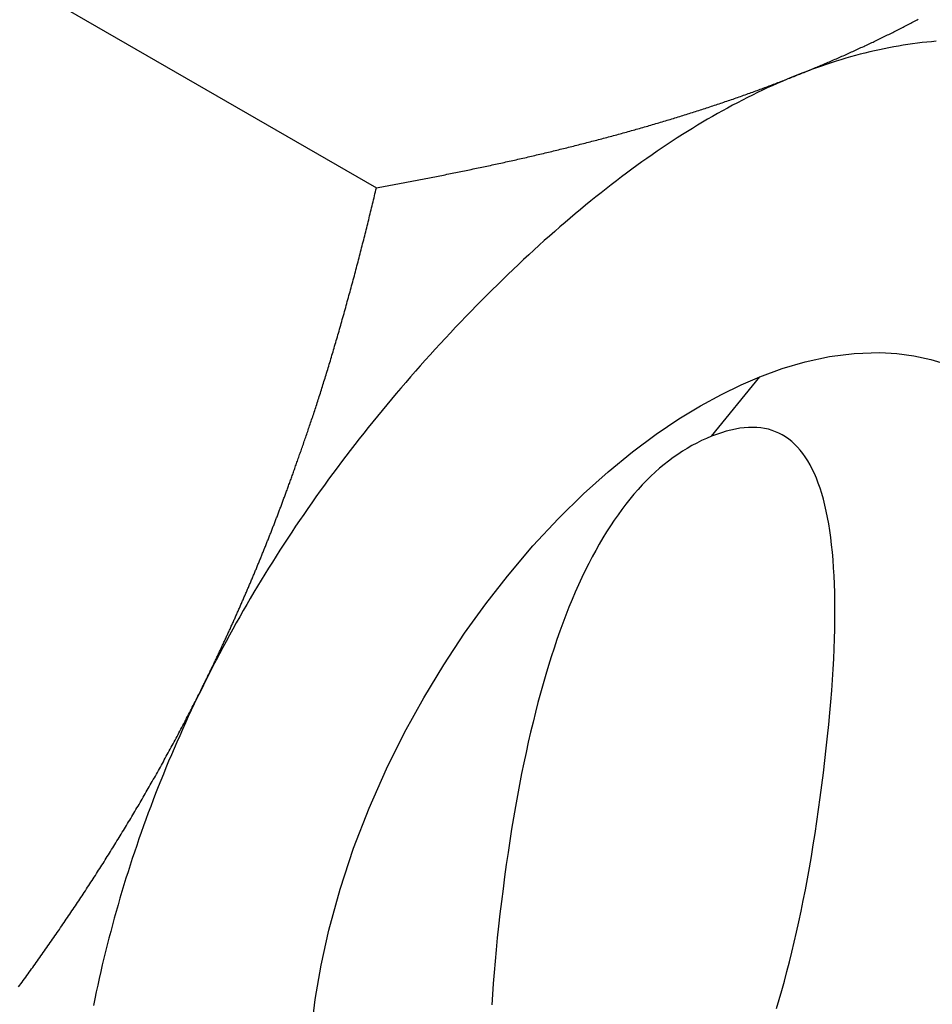
# Model space of a CAD drawing. Extents: x -810 to 2831, y -1991 to 3368.
# Drawn here: x 1954 to 1960, y -1127 to -1120 of the extents above; entities that cross this region are included whole.
import ezdxf

# ---------------------------------------------------------------- set-up
doc = ezdxf.new("R2010")
doc.units = 0
doc.header["$LTSCALE"] = 20
doc.layers.add('H12H', color=7, linetype='CONTINUOUS')

msp = doc.modelspace()

# ---------------------------------------------------------------- linework, layer by layer
at = {"layer": 'H12H', "color": 7, "linetype": 'CONTINUOUS'}
for p, q in [((1952.4444, -1119.2089), (1956.4317, -1121.505)), ((1958.8502, -1123.2974), (1959.1985, -1122.8682))]:
    msp.add_line(p, q, dxfattribs=at)
at = {"layer": 'H12H', "color": 7, "linetype": 'CONTINUOUS', "flags": 128}
for points in [[(1959.4654, -1120.694), (1959.4758, -1120.6899), (1959.4862, -1120.6857), (1959.4965, -1120.6816), (1959.5069, -1120.6774), (1959.5172, -1120.6732), (1959.5275, -1120.669), (1959.5378, -1120.6648), (1959.5481, -1120.6606), (1959.5583, -1120.6564), (1959.5686, -1120.6522), (1959.5788, -1120.648), (1959.589, -1120.6437), (1959.5992, -1120.6395), (1959.6094, -1120.6352), (1959.6196, -1120.631), (1959.6298, -1120.6267), (1959.6399, -1120.6224), (1959.65, -1120.6182), (1959.6602, -1120.6139), (1959.6703, -1120.6096), (1959.6803, -1120.6053), (1959.6904, -1120.601), (1959.7005, -1120.5966), (1959.7105, -1120.5923), (1959.7205, -1120.588), (1959.7306, -1120.5836), (1959.7406, -1120.5793), (1959.7505, -1120.5749), (1959.7605, -1120.5706), (1959.7705, -1120.5662), (1959.7804, -1120.5618), (1959.7903, -1120.5574), (1959.8002, -1120.5531), (1959.8101, -1120.5487), (1959.82, -1120.5442), (1959.8299, -1120.5398), (1959.8397, -1120.5354), (1959.8495, -1120.531), (1959.8594, -1120.5265), (1959.8692, -1120.5221), (1959.879, -1120.5176), (1959.8887, -1120.5132), (1959.8985, -1120.5087), (1959.9082, -1120.5042), (1959.918, -1120.4998), (1959.9277, -1120.4953), (1959.9374, -1120.4908), (1959.9471, -1120.4863), (1959.9567, -1120.4817), (1959.9664, -1120.4772), (1959.976, -1120.4727), (1959.9857, -1120.4682), (1959.9953, -1120.4636), (1960.0049, -1120.4591), (1960.0145, -1120.4545), (1960.024, -1120.4499), (1960.0336, -1120.4454), (1960.0431, -1120.4408), (1960.0526, -1120.4362), (1960.0622, -1120.4316), (1960.0717, -1120.427), (1960.0811, -1120.4224), (1960.0906, -1120.4178), (1960.1, -1120.4131), (1960.1095, -1120.4085), (1960.1189, -1120.4039), (1960.1283, -1120.3992), (1960.1377, -1120.3946), (1960.1471, -1120.3899), (1960.1565, -1120.3853), (1960.1658, -1120.3806), (1960.1752, -1120.3759), (1960.1845, -1120.3712), (1960.1938, -1120.3665), (1960.2031, -1120.3618), (1960.2124, -1120.3571), (1960.2217, -1120.3524), (1960.2309, -1120.3477), (1960.2402, -1120.3429), (1960.2494, -1120.3382), (1960.2586, -1120.3335), (1960.2679, -1120.3287), (1960.277, -1120.324), (1960.2862, -1120.3192), (1960.2954, -1120.3144), (1960.3046, -1120.3097), (1960.3137, -1120.3049), (1960.3228, -1120.3001), (1960.3319, -1120.2953), (1960.341, -1120.2905)], [(1960.4704, -1120.4492), (1960.4366, -1120.4521), (1960.4027, -1120.4554), (1960.3687, -1120.4591), (1960.3347, -1120.4632), (1960.3006, -1120.4677), (1960.2665, -1120.4726), (1960.2323, -1120.4779), (1960.1981, -1120.4836), (1960.1638, -1120.4896), (1960.1294, -1120.4961), (1960.095, -1120.503), (1960.0605, -1120.5102), (1960.026, -1120.5179), (1959.9914, -1120.5259), (1959.9567, -1120.5343), (1959.922, -1120.5432), (1959.8872, -1120.5524), (1959.8524, -1120.562), (1959.8175, -1120.5721), (1959.7826, -1120.5825), (1959.7475, -1120.5933), (1959.7125, -1120.6045), (1959.6774, -1120.6161), (1959.6422, -1120.6281), (1959.607, -1120.6405), (1959.5717, -1120.6533), (1959.5363, -1120.6665), (1959.5009, -1120.6801), (1959.4654, -1120.694), (1959.4654, -1120.694)], [(1959.4654, -1120.694), (1959.4299, -1120.7084), (1959.3944, -1120.7232), (1959.3588, -1120.7383), (1959.3231, -1120.7538), (1959.2875, -1120.7697), (1959.2518, -1120.7861), (1959.216, -1120.8027), (1959.1802, -1120.8198), (1959.1444, -1120.8373), (1959.1086, -1120.8551), (1959.0727, -1120.8734), (1959.0367, -1120.892), (1959.0008, -1120.911), (1958.9648, -1120.9304), (1958.9287, -1120.9502), (1958.8926, -1120.9704), (1958.8565, -1120.9909), (1958.8203, -1121.0119), (1958.7841, -1121.0332), (1958.7479, -1121.055), (1958.7116, -1121.0771), (1958.6753, -1121.0996), (1958.639, -1121.1225), (1958.6026, -1121.1457), (1958.5661, -1121.1694), (1958.5297, -1121.1934), (1958.4932, -1121.2179), (1958.4566, -1121.2427), (1958.42, -1121.2679), (1958.3834, -1121.2935), (1958.3468, -1121.3195), (1958.3101, -1121.3459), (1958.2733, -1121.3726), (1958.2366, -1121.3998), (1958.1997, -1121.4273), (1958.1629, -1121.4552), (1958.126, -1121.4835), (1958.0891, -1121.5122), (1958.0521, -1121.5413), (1958.0151, -1121.5708), (1957.9781, -1121.6006), (1957.941, -1121.6309), (1957.9039, -1121.6615), (1957.8667, -1121.6925), (1957.8296, -1121.7239), (1957.7923, -1121.7557), (1957.7551, -1121.7879), (1957.7178, -1121.8205), (1957.6804, -1121.8534), (1957.643, -1121.8868), (1957.6056, -1121.9205), (1957.5682, -1121.9546), (1957.5307, -1121.9891), (1957.4931, -1122.024), (1957.4556, -1122.0593), (1957.418, -1122.095), (1957.3803, -1122.131), (1957.3426, -1122.1675), (1957.3049, -1122.2043), (1957.2671, -1122.2415), (1957.2293, -1122.2791), (1957.1915, -1122.3171), (1957.1536, -1122.3555), (1957.1157, -1122.3942), (1957.0779, -1122.4332), (1957.0403, -1122.4724), (1957.003, -1122.5116), (1956.9659, -1122.5509), (1956.9291, -1122.5903), (1956.8925, -1122.6298), (1956.8561, -1122.6694), (1956.82, -1122.7091), (1956.7841, -1122.7489), (1956.7485, -1122.7888), (1956.7131, -1122.8288), (1956.6779, -1122.8689), (1956.643, -1122.9091), (1956.6084, -1122.9494), (1956.5739, -1122.9898), (1956.5398, -1123.0303), (1956.5058, -1123.0709), (1956.4721, -1123.1116), (1956.4387, -1123.1524), (1956.4055, -1123.1933), (1956.3725, -1123.2343), (1956.3398, -1123.2754), (1956.3073, -1123.3166), (1956.275, -1123.3579), (1956.243, -1123.3993), (1956.2113, -1123.4408), (1956.1797, -1123.4824), (1956.1485, -1123.5241), (1956.1174, -1123.5659), (1956.0866, -1123.6078), (1956.0561, -1123.6498), (1956.0258, -1123.6919), (1955.9957, -1123.7341), (1955.9659, -1123.7764), (1955.9363, -1123.8188), (1955.907, -1123.8613), (1955.8779, -1123.9039), (1955.849, -1123.9465), (1955.8204, -1123.9893), (1955.792, -1124.0322), (1955.7639, -1124.0752), (1955.736, -1124.1183), (1955.7084, -1124.1615), (1955.681, -1124.2048), (1955.6538, -1124.2482), (1955.6269, -1124.2917), (1955.6002, -1124.3353), (1955.5738, -1124.379), (1955.5476, -1124.4227), (1955.5216, -1124.4666), (1955.4959, -1124.5106), (1955.4704, -1124.5547), (1955.4452, -1124.5989), (1955.4202, -1124.6432), (1955.3955, -1124.6876), (1955.371, -1124.732), (1955.3467, -1124.7766), (1955.3227, -1124.8213), (1955.2989, -1124.8661), (1955.2754, -1124.911), (1955.2521, -1124.956), (1955.2291, -1125.0011), (1955.2063, -1125.0462), (1955.1837, -1125.0915), (1955.1837, -1125.0915)], [(1956.4317, -1121.505), (1956.4446, -1121.5027), (1956.4574, -1121.5004), (1956.4702, -1121.4981), (1956.483, -1121.4958), (1956.4959, -1121.4935), (1956.5087, -1121.4912), (1956.5215, -1121.4888), (1956.5343, -1121.4865), (1956.5471, -1121.4841), (1956.5599, -1121.4818), (1956.5726, -1121.4794), (1956.5854, -1121.4771), (1956.5982, -1121.4747), (1956.6109, -1121.4723), (1956.6237, -1121.47), (1956.6365, -1121.4676), (1956.6492, -1121.4652), (1956.6619, -1121.4628), (1956.6747, -1121.4604), (1956.6874, -1121.458), (1956.7001, -1121.4556), (1956.7128, -1121.4531), (1956.7255, -1121.4507), (1956.7382, -1121.4483), (1956.7509, -1121.4459), (1956.7636, -1121.4434), (1956.7763, -1121.441), (1956.789, -1121.4385), (1956.8017, -1121.4361), (1956.8143, -1121.4336), (1956.827, -1121.4311), (1956.8397, -1121.4286), (1956.8523, -1121.4262), (1956.8649, -1121.4237), (1956.8776, -1121.4212), (1956.8902, -1121.4187), (1956.9028, -1121.4162), (1956.9155, -1121.4137), (1956.9281, -1121.4112), (1956.9407, -1121.4086), (1956.9533, -1121.4061), (1956.9659, -1121.4036), (1956.9785, -1121.4011), (1956.991, -1121.3985), (1957.0036, -1121.396), (1957.0162, -1121.3934), (1957.0288, -1121.3909), (1957.0413, -1121.3883), (1957.0539, -1121.3857), (1957.0664, -1121.3831), (1957.079, -1121.3806), (1957.0915, -1121.378), (1957.104, -1121.3754), (1957.1165, -1121.3728), (1957.1291, -1121.3702), (1957.1416, -1121.3676), (1957.1541, -1121.365), (1957.1666, -1121.3623), (1957.1791, -1121.3597), (1957.1915, -1121.3571), (1957.204, -1121.3544), (1957.2165, -1121.3518), (1957.229, -1121.3491), (1957.2414, -1121.3465), (1957.2539, -1121.3438), (1957.2663, -1121.3412), (1957.2788, -1121.3385), (1957.2912, -1121.3358), (1957.3036, -1121.3331), (1957.316, -1121.3304), (1957.3285, -1121.3277), (1957.3409, -1121.325), (1957.3532, -1121.3223), (1957.3656, -1121.3196), (1957.378, -1121.3168), (1957.3904, -1121.3141), (1957.4027, -1121.3113), (1957.4151, -1121.3086), (1957.4274, -1121.3058), (1957.4398, -1121.303), (1957.4521, -1121.3003), (1957.4644, -1121.2975), (1957.4767, -1121.2947), (1957.489, -1121.2919), (1957.5013, -1121.2891), (1957.5136, -1121.2863), (1957.5259, -1121.2834), (1957.5382, -1121.2806), (1957.5504, -1121.2778), (1957.5627, -1121.2749), (1957.575, -1121.2721), (1957.5872, -1121.2692), (1957.5994, -1121.2663), (1957.6117, -1121.2635), (1957.6239, -1121.2606), (1957.6361, -1121.2577), (1957.6483, -1121.2548), (1957.6605, -1121.2519), (1957.6727, -1121.249), (1957.6848, -1121.2461), (1957.697, -1121.2431), (1957.7092, -1121.2402), (1957.7213, -1121.2373), (1957.7335, -1121.2343), (1957.7456, -1121.2314), (1957.7578, -1121.2284), (1957.7699, -1121.2254), (1957.782, -1121.2224), (1957.7941, -1121.2195), (1957.8062, -1121.2165), (1957.8183, -1121.2135), (1957.8304, -1121.2105), (1957.8425, -1121.2074), (1957.8545, -1121.2044), (1957.8666, -1121.2014), (1957.8786, -1121.1984), (1957.8907, -1121.1953), (1957.9027, -1121.1923), (1957.9148, -1121.1892), (1957.9268, -1121.1861), (1957.9388, -1121.1831), (1957.9508, -1121.18), (1957.9628, -1121.1769), (1957.9748, -1121.1738), (1957.9868, -1121.1707), (1957.9987, -1121.1676), (1958.0107, -1121.1645), (1958.0227, -1121.1613), (1958.0346, -1121.1582), (1958.0466, -1121.1551), (1958.0585, -1121.1519), (1958.0704, -1121.1488), (1958.0823, -1121.1456), (1958.0942, -1121.1424), (1958.1061, -1121.1392), (1958.118, -1121.136), (1958.1299, -1121.1328), (1958.1417, -1121.1296), (1958.1536, -1121.1264), (1958.1655, -1121.1232), (1958.1773, -1121.12), (1958.1891, -1121.1167), (1958.2009, -1121.1135), (1958.2128, -1121.1102), (1958.2246, -1121.1069), (1958.2364, -1121.1037), (1958.2481, -1121.1004), (1958.2599, -1121.0971), (1958.2717, -1121.0938), (1958.2834, -1121.0905), (1958.2952, -1121.0872), (1958.3069, -1121.0838), (1958.3187, -1121.0805), (1958.3304, -1121.0772), (1958.3421, -1121.0738), (1958.3538, -1121.0705), (1958.3655, -1121.0671), (1958.3772, -1121.0637), (1958.3888, -1121.0603), (1958.4005, -1121.057), (1958.4122, -1121.0536), (1958.4238, -1121.0501), (1958.4355, -1121.0467), (1958.4471, -1121.0433), (1958.4587, -1121.0399), (1958.4703, -1121.0364), (1958.4819, -1121.033), (1958.4935, -1121.0295), (1958.5051, -1121.0261), (1958.5167, -1121.0226), (1958.5282, -1121.0191), (1958.5398, -1121.0156), (1958.5513, -1121.0121), (1958.5629, -1121.0086), (1958.5744, -1121.0051), (1958.5859, -1121.0016), (1958.5974, -1120.998), (1958.6089, -1120.9945), (1958.6204, -1120.9909), (1958.6319, -1120.9874), (1958.6434, -1120.9838), (1958.6548, -1120.9802), (1958.6663, -1120.9767), (1958.6777, -1120.9731), (1958.6892, -1120.9695), (1958.7006, -1120.9659), (1958.712, -1120.9622), (1958.7234, -1120.9586), (1958.7348, -1120.955), (1958.7462, -1120.9513), (1958.7576, -1120.9477), (1958.769, -1120.944), (1958.7803, -1120.9404), (1958.7917, -1120.9367), (1958.803, -1120.933), (1958.8143, -1120.9293), (1958.8256, -1120.9256), (1958.8369, -1120.9219), (1958.8482, -1120.9182), (1958.8594, -1120.9145), (1958.8707, -1120.9108), (1958.8819, -1120.907), (1958.8931, -1120.9033), (1958.9043, -1120.8995), (1958.9155, -1120.8958), (1958.9267, -1120.892), (1958.9378, -1120.8883), (1958.9489, -1120.8845), (1958.9601, -1120.8807), (1958.9712, -1120.8769), (1958.9822, -1120.8731), (1958.9933, -1120.8693), (1959.0044, -1120.8655), (1959.0154, -1120.8616), (1959.0264, -1120.8578), (1959.0375, -1120.854), (1959.0484, -1120.8501), (1959.0594, -1120.8463), (1959.0704, -1120.8424), (1959.0813, -1120.8385), (1959.0923, -1120.8346), (1959.1032, -1120.8308), (1959.1141, -1120.8269), (1959.125, -1120.823), (1959.1359, -1120.819), (1959.1467, -1120.8151), (1959.1576, -1120.8112), (1959.1684, -1120.8073), (1959.1792, -1120.8033), (1959.19, -1120.7994), (1959.2008, -1120.7954), (1959.2116, -1120.7915), (1959.2223, -1120.7875), (1959.2331, -1120.7835), (1959.2438, -1120.7795), (1959.2545, -1120.7755), (1959.2652, -1120.7715), (1959.2759, -1120.7675), (1959.2865, -1120.7635), (1959.2972, -1120.7595), (1959.3078, -1120.7554), (1959.3184, -1120.7514), (1959.329, -1120.7474), (1959.3396, -1120.7433), (1959.3502, -1120.7392), (1959.3607, -1120.7352), (1959.3713, -1120.7311), (1959.3818, -1120.727), (1959.3923, -1120.7229), (1959.4028, -1120.7188), (1959.4133, -1120.7147), (1959.4237, -1120.7106), (1959.4342, -1120.7065), (1959.4446, -1120.7023), (1959.455, -1120.6982), (1959.4654, -1120.694), (1959.4654, -1120.694)], [(1955.1837, -1125.0915), (1955.187, -1125.0849), (1955.1903, -1125.0782), (1955.1936, -1125.0715), (1955.1969, -1125.0648), (1955.2001, -1125.0582), (1955.2034, -1125.0515), (1955.2067, -1125.0448), (1955.21, -1125.0381), (1955.2132, -1125.0315), (1955.2165, -1125.0248), (1955.2198, -1125.0181), (1955.223, -1125.0114), (1955.2263, -1125.0047), (1955.2295, -1124.998), (1955.2328, -1124.9913), (1955.236, -1124.9846), (1955.2393, -1124.9779), (1955.2425, -1124.9712), (1955.2458, -1124.9645), (1955.249, -1124.9578), (1955.2522, -1124.9511), (1955.2554, -1124.9444), (1955.2587, -1124.9377), (1955.2619, -1124.931), (1955.2651, -1124.9242), (1955.2683, -1124.9175), (1955.2715, -1124.9108), (1955.2747, -1124.9041), (1955.2779, -1124.8973), (1955.2811, -1124.8906), (1955.2843, -1124.8839), (1955.2875, -1124.8771), (1955.2907, -1124.8704), (1955.2939, -1124.8637), (1955.2971, -1124.8569), (1955.3002, -1124.8502), (1955.3034, -1124.8434), (1955.3066, -1124.8367), (1955.3097, -1124.8299), (1955.3129, -1124.8232), (1955.3161, -1124.8164), (1955.3192, -1124.8097), (1955.3224, -1124.8029), (1955.3255, -1124.7962), (1955.3287, -1124.7894), (1955.3318, -1124.7826), (1955.335, -1124.7759), (1955.3381, -1124.7691), (1955.3412, -1124.7623), (1955.3444, -1124.7556), (1955.3475, -1124.7488), (1955.3506, -1124.742), (1955.3537, -1124.7352), (1955.3568, -1124.7284), (1955.36, -1124.7217), (1955.3631, -1124.7149), (1955.3662, -1124.7081), (1955.3693, -1124.7013), (1955.3724, -1124.6945), (1955.3755, -1124.6877), (1955.3786, -1124.6809), (1955.3817, -1124.6741), (1955.3847, -1124.6673), (1955.3878, -1124.6605), (1955.3909, -1124.6537), (1955.394, -1124.6469), (1955.397, -1124.6401), (1955.4001, -1124.6333), (1955.4032, -1124.6265), (1955.4062, -1124.6196), (1955.4093, -1124.6128), (1955.4123, -1124.606), (1955.4154, -1124.5992), (1955.4184, -1124.5924), (1955.4215, -1124.5856), (1955.4245, -1124.5788), (1955.4275, -1124.5719), (1955.4306, -1124.5651), (1955.4336, -1124.5583), (1955.4366, -1124.5515), (1955.4396, -1124.5446), (1955.4427, -1124.5378), (1955.4457, -1124.531), (1955.4487, -1124.5242), (1955.4517, -1124.5173), (1955.4547, -1124.5105), (1955.4577, -1124.5037), (1955.4607, -1124.4969), (1955.4636, -1124.49), (1955.4666, -1124.4832), (1955.4696, -1124.4764), (1955.4726, -1124.4695), (1955.4756, -1124.4627), (1955.4785, -1124.4558), (1955.4815, -1124.449), (1955.4845, -1124.4422), (1955.4874, -1124.4353), (1955.4904, -1124.4285), (1955.4933, -1124.4216), (1955.4963, -1124.4148), (1955.4992, -1124.408), (1955.5021, -1124.4011), (1955.5051, -1124.3943), (1955.508, -1124.3874), (1955.5109, -1124.3806), (1955.5139, -1124.3737), (1955.5168, -1124.3669), (1955.5197, -1124.36), (1955.5226, -1124.3532), (1955.5255, -1124.3463), (1955.5284, -1124.3395), (1955.5313, -1124.3326), (1955.5342, -1124.3257), (1955.5371, -1124.3189), (1955.54, -1124.312), (1955.5429, -1124.3052), (1955.5458, -1124.2983), (1955.5486, -1124.2914), (1955.5515, -1124.2846), (1955.5544, -1124.2777), (1955.5572, -1124.2708), (1955.5601, -1124.264), (1955.563, -1124.2571), (1955.5658, -1124.2502), (1955.5687, -1124.2434), (1955.5715, -1124.2365), (1955.5744, -1124.2296), (1955.5772, -1124.2227), (1955.58, -1124.2159), (1955.5829, -1124.209), (1955.5857, -1124.2021), (1955.5885, -1124.1952), (1955.5913, -1124.1884), (1955.5942, -1124.1815), (1955.597, -1124.1746), (1955.5998, -1124.1677), (1955.6026, -1124.1608), (1955.6054, -1124.154), (1955.6082, -1124.1471), (1955.611, -1124.1402), (1955.6138, -1124.1333), (1955.6166, -1124.1264), (1955.6194, -1124.1195), (1955.6221, -1124.1126), (1955.6249, -1124.1057), (1955.6277, -1124.0988), (1955.6305, -1124.0919), (1955.6332, -1124.085), (1955.636, -1124.0781), (1955.6388, -1124.0712), (1955.6415, -1124.0643), (1955.6443, -1124.0574), (1955.647, -1124.0505), (1955.6498, -1124.0436), (1955.6525, -1124.0367), (1955.6552, -1124.0298), (1955.658, -1124.0229), (1955.6607, -1124.016), (1955.6634, -1124.0091), (1955.6662, -1124.0022), (1955.6689, -1123.9953), (1955.6716, -1123.9884), (1955.6743, -1123.9814), (1955.677, -1123.9745), (1955.6797, -1123.9676), (1955.6824, -1123.9607), (1955.6851, -1123.9538), (1955.6878, -1123.9468), (1955.6905, -1123.9399), (1955.6932, -1123.933), (1955.6959, -1123.9261), (1955.6986, -1123.9191), (1955.7013, -1123.9122), (1955.7039, -1123.9053), (1955.7066, -1123.8984), (1955.7093, -1123.8914), (1955.7119, -1123.8845), (1955.7146, -1123.8776), (1955.7173, -1123.8706), (1955.7199, -1123.8637), (1955.7226, -1123.8568), (1955.7252, -1123.8498), (1955.7279, -1123.8429), (1955.7305, -1123.8359), (1955.7331, -1123.829), (1955.7358, -1123.8221), (1955.7384, -1123.8151), (1955.741, -1123.8082), (1955.7436, -1123.8012), (1955.7463, -1123.7943), (1955.7489, -1123.7873), (1955.7515, -1123.7804), (1955.7541, -1123.7734), (1955.7567, -1123.7664), (1955.7594, -1123.7593), (1955.762, -1123.7521), (1955.7647, -1123.7449), (1955.7674, -1123.7377), (1955.7701, -1123.7304), (1955.7728, -1123.723), (1955.7756, -1123.7156), (1955.7783, -1123.7081), (1955.7811, -1123.7006), (1955.7839, -1123.693), (1955.7867, -1123.6853), (1955.7895, -1123.6776), (1955.7923, -1123.6698), (1955.7952, -1123.662), (1955.7981, -1123.6542), (1955.8009, -1123.6462), (1955.8038, -1123.6382), (1955.8067, -1123.6302), (1955.8097, -1123.6221), (1955.8126, -1123.614), (1955.8156, -1123.6057), (1955.8185, -1123.5975), (1955.8215, -1123.5892), (1955.8245, -1123.5808), (1955.8275, -1123.5724), (1955.8306, -1123.5639), (1955.8336, -1123.5553), (1955.8367, -1123.5467), (1955.8398, -1123.5381), (1955.8429, -1123.5294), (1955.846, -1123.5206), (1955.8491, -1123.5118), (1955.8522, -1123.5029), (1955.8554, -1123.4939), (1955.8586, -1123.485), (1955.8618, -1123.4759), (1955.865, -1123.4668), (1955.8682, -1123.4576), (1955.8714, -1123.4484), (1955.8747, -1123.4392), (1955.8779, -1123.4298), (1955.8812, -1123.4204), (1955.8845, -1123.411), (1955.8878, -1123.4015), (1955.8912, -1123.392), (1955.8945, -1123.3824), (1955.8979, -1123.3727), (1955.9012, -1123.363), (1955.9046, -1123.3532), (1955.908, -1123.3434), (1955.9114, -1123.3335), (1955.9149, -1123.3235), (1955.9183, -1123.3135), (1955.9218, -1123.3035), (1955.9253, -1123.2934), (1955.9288, -1123.2832), (1955.9323, -1123.273), (1955.9358, -1123.2627), (1955.9394, -1123.2524), (1955.9429, -1123.242), (1955.9465, -1123.2315), (1955.9501, -1123.221), (1955.9537, -1123.2105), (1955.9573, -1123.1999), (1955.9609, -1123.1892), (1955.9645, -1123.1784), (1955.9682, -1123.1677), (1955.9718, -1123.1568), (1955.9754, -1123.1459), (1955.9791, -1123.1349), (1955.9827, -1123.1239), (1955.9864, -1123.1128), (1955.9901, -1123.1016), (1955.9937, -1123.0904), (1955.9974, -1123.0792), (1956.0011, -1123.0679), (1956.0048, -1123.0565), (1956.0085, -1123.045), (1956.0122, -1123.0335), (1956.0159, -1123.022), (1956.0196, -1123.0103), (1956.0234, -1122.9987), (1956.0271, -1122.9869), (1956.0308, -1122.9751), (1956.0346, -1122.9633), (1956.0383, -1122.9514), (1956.0421, -1122.9394), (1956.0459, -1122.9274), (1956.0496, -1122.9153), (1956.0534, -1122.9031), (1956.0572, -1122.8909), (1956.061, -1122.8787), (1956.0648, -1122.8663), (1956.0686, -1122.8539), (1956.0724, -1122.8415), (1956.0762, -1122.829), (1956.08, -1122.8164), (1956.0839, -1122.8038), (1956.0877, -1122.7911), (1956.0916, -1122.7784), (1956.0954, -1122.7656), (1956.0993, -1122.7527), (1956.1031, -1122.7398), (1956.107, -1122.7269), (1956.1109, -1122.7138), (1956.1148, -1122.7007), (1956.1187, -1122.6876), (1956.1226, -1122.6744), (1956.1265, -1122.6611), (1956.1304, -1122.6478), (1956.1343, -1122.6344), (1956.1382, -1122.621), (1956.1421, -1122.6075), (1956.1461, -1122.5939), (1956.15, -1122.5803), (1956.154, -1122.5666), (1956.1579, -1122.5529), (1956.1619, -1122.5391), (1956.1659, -1122.5252), (1956.1698, -1122.5113), (1956.1738, -1122.4973), (1956.1778, -1122.4833), (1956.1818, -1122.4692), (1956.1858, -1122.455), (1956.1898, -1122.4408), (1956.1938, -1122.4266), (1956.1979, -1122.4123), (1956.2019, -1122.398), (1956.2059, -1122.3836), (1956.2099, -1122.3693), (1956.2138, -1122.355), (1956.2178, -1122.3407), (1956.2218, -1122.3264), (1956.2257, -1122.3121), (1956.2296, -1122.2977), (1956.2336, -1122.2834), (1956.2375, -1122.2691), (1956.2414, -1122.2548), (1956.2453, -1122.2404), (1956.2492, -1122.2261), (1956.2531, -1122.2117), (1956.257, -1122.1974), (1956.2608, -1122.183), (1956.2647, -1122.1687), (1956.2685, -1122.1543), (1956.2724, -1122.14), (1956.2762, -1122.1256), (1956.28, -1122.1112), (1956.2838, -1122.0969), (1956.2876, -1122.0825), (1956.2914, -1122.0681), (1956.2952, -1122.0537), (1956.2989, -1122.0394), (1956.3027, -1122.025), (1956.3064, -1122.0106), (1956.3102, -1121.9962), (1956.3139, -1121.9818), (1956.3176, -1121.9674), (1956.3213, -1121.953), (1956.3251, -1121.9386), (1956.3287, -1121.9242), (1956.3324, -1121.9098), (1956.3361, -1121.8954), (1956.3398, -1121.881), (1956.3434, -1121.8665), (1956.3471, -1121.8521), (1956.3507, -1121.8377), (1956.3543, -1121.8233), (1956.3579, -1121.8088), (1956.3616, -1121.7944), (1956.3652, -1121.78), (1956.3687, -1121.7655), (1956.3723, -1121.7511), (1956.3759, -1121.7366), (1956.3795, -1121.7222), (1956.383, -1121.7077), (1956.3865, -1121.6933), (1956.3901, -1121.6788), (1956.3936, -1121.6643), (1956.3971, -1121.6499), (1956.4006, -1121.6354), (1956.4041, -1121.6209), (1956.4076, -1121.6065), (1956.4111, -1121.592), (1956.4145, -1121.5775), (1956.418, -1121.563), (1956.4214, -1121.5485), (1956.4249, -1121.534), (1956.4283, -1121.5195), (1956.4317, -1121.505), (1956.4317, -1121.505)], [(1959.1985, -1122.8682), (1959.3588, -1122.8097), (1959.5261, -1122.7606), (1959.7, -1122.7231), (1959.8794, -1122.6999), (1960.0633, -1122.6937), (1960.1854, -1122.7003), (1960.308, -1122.7164), (1960.4307, -1122.7429), (1960.5526, -1122.7807)], [(1955.9607, -1127.6014), (1955.9896, -1127.3583), (1956.0321, -1127.1106), (1956.0877, -1126.86), (1956.1694, -1126.5636), (1956.2673, -1126.2687), (1956.3799, -1125.9783), (1956.5054, -1125.6949), (1956.635, -1125.4341), (1956.7731, -1125.1835), (1956.9178, -1124.9444), (1957.0676, -1124.7178), (1957.221, -1124.5046), (1957.3765, -1124.3053), (1957.5608, -1124.0886), (1957.7443, -1123.8914), (1957.9255, -1123.7135), (1958.103, -1123.5543), (1958.2792, -1123.41), (1958.4496, -1123.2833), (1958.6135, -1123.1727), (1958.7706, -1123.0772), (1958.9205, -1122.9954), (1959.0631, -1122.9261), (1959.1985, -1122.8682)], [(1959.3177, -1127.4243), (1959.3372, -1127.3594), (1959.3564, -1127.2934), (1959.3752, -1127.2262), (1959.3935, -1127.1578), (1959.4115, -1127.0882), (1959.4291, -1127.0174), (1959.4463, -1126.9455), (1959.4631, -1126.8723), (1959.4795, -1126.798), (1959.4955, -1126.7225), (1959.5111, -1126.6458), (1959.5263, -1126.5679), (1959.5412, -1126.4888), (1959.5556, -1126.4086), (1959.5697, -1126.3272), (1959.5833, -1126.2445), (1959.5966, -1126.1607), (1959.6094, -1126.0757), (1959.6219, -1125.9896), (1959.634, -1125.9022), (1959.6456, -1125.8137), (1959.6569, -1125.7239), (1959.6676, -1125.6344), (1959.6776, -1125.5466), (1959.6869, -1125.4603), (1959.6953, -1125.3758), (1959.7031, -1125.2928), (1959.7101, -1125.2115), (1959.7164, -1125.1318), (1959.7219, -1125.0538), (1959.7267, -1124.9774), (1959.7308, -1124.9026), (1959.7341, -1124.8295), (1959.7367, -1124.758), (1959.7385, -1124.6882), (1959.7396, -1124.6199), (1959.7399, -1124.5534), (1959.7395, -1124.4884), (1959.7384, -1124.4251), (1959.7365, -1124.3635), (1959.7339, -1124.3034), (1959.7306, -1124.2451), (1959.7265, -1124.1883), (1959.7217, -1124.1332), (1959.7161, -1124.0797), (1959.7098, -1124.0279), (1959.7027, -1123.9777), (1959.6949, -1123.9291), (1959.6864, -1123.8822), (1959.6771, -1123.8369), (1959.6671, -1123.7933), (1959.6564, -1123.7513), (1959.6449, -1123.7109), (1959.6326, -1123.6722), (1959.6196, -1123.6351), (1959.6059, -1123.5996), (1959.5915, -1123.5658), (1959.5763, -1123.5336), (1959.5603, -1123.5031), (1959.5437, -1123.4742), (1959.5262, -1123.4469), (1959.5081, -1123.4213), (1959.4892, -1123.3973), (1959.4695, -1123.3749), (1959.4492, -1123.3542), (1959.428, -1123.3351), (1959.4062, -1123.3177), (1959.3836, -1123.3019), (1959.3602, -1123.2877), (1959.3362, -1123.2752), (1959.3113, -1123.2643), (1959.2858, -1123.255), (1959.2595, -1123.2474), (1959.2324, -1123.2414), (1959.2046, -1123.2371), (1959.1761, -1123.2344), (1959.1469, -1123.2333), (1959.1168, -1123.2339), (1959.0861, -1123.2361), (1959.0546, -1123.24), (1959.0224, -1123.2455), (1958.9894, -1123.2526), (1958.9557, -1123.2613), (1958.9213, -1123.2717), (1958.8861, -1123.2838), (1958.8502, -1123.2974), (1958.8502, -1123.2974)], [(1958.8502, -1123.2974), (1958.814, -1123.3125), (1958.7783, -1123.3288), (1958.743, -1123.3463), (1958.7081, -1123.3649), (1958.6736, -1123.3847), (1958.6394, -1123.4057), (1958.6057, -1123.4279), (1958.5724, -1123.4513), (1958.5394, -1123.4759), (1958.5069, -1123.5016), (1958.4747, -1123.5286), (1958.4429, -1123.5567), (1958.4116, -1123.586), (1958.3806, -1123.6165), (1958.35, -1123.6481), (1958.3198, -1123.681), (1958.29, -1123.715), (1958.2606, -1123.7503), (1958.2316, -1123.7867), (1958.203, -1123.8243), (1958.1747, -1123.8631), (1958.1469, -1123.903), (1958.1195, -1123.9442), (1958.0924, -1123.9865), (1958.0658, -1124.03), (1958.0395, -1124.0748), (1958.0137, -1124.1206), (1957.9882, -1124.1677), (1957.9631, -1124.216), (1957.9385, -1124.2654), (1957.9142, -1124.3161), (1957.8903, -1124.3679), (1957.8668, -1124.4209), (1957.8437, -1124.4751), (1957.821, -1124.5304), (1957.7987, -1124.587), (1957.7767, -1124.6447), (1957.7552, -1124.7036), (1957.7341, -1124.7637), (1957.7133, -1124.825), (1957.693, -1124.8875), (1957.673, -1124.9512), (1957.6535, -1125.016), (1957.6343, -1125.0821), (1957.6156, -1125.1493), (1957.5972, -1125.2177), (1957.5792, -1125.2873), (1957.5616, -1125.358), (1957.5444, -1125.43), (1957.5276, -1125.5031), (1957.5112, -1125.5775), (1957.4952, -1125.653), (1957.4796, -1125.7297), (1957.4644, -1125.8076), (1957.4495, -1125.8866), (1957.4351, -1125.9669), (1957.4211, -1126.0483), (1957.4074, -1126.1309), (1957.3941, -1126.2147), (1957.3813, -1126.2997), (1957.3688, -1126.3859), (1957.3568, -1126.4733), (1957.3451, -1126.5618), (1957.3338, -1126.6515), (1957.3231, -1126.741), (1957.3131, -1126.8289), (1957.3039, -1126.9151), (1957.2954, -1126.9997), (1957.2876, -1127.0827), (1957.2806, -1127.164), (1957.2743, -1127.2437), (1957.2688, -1127.3217), (1957.264, -1127.3981)], [(1953.85, -1127.2683), (1953.8586, -1127.2565), (1953.8672, -1127.2448), (1953.8758, -1127.233), (1953.8843, -1127.2213), (1953.8929, -1127.2095), (1953.9015, -1127.1978), (1953.91, -1127.186), (1953.9185, -1127.1742), (1953.9271, -1127.1624), (1953.9356, -1127.1506), (1953.9441, -1127.1388), (1953.9526, -1127.127), (1953.9611, -1127.1151), (1953.9695, -1127.1033), (1953.978, -1127.0914), (1953.9864, -1127.0796), (1953.9949, -1127.0677), (1954.0033, -1127.0559), (1954.0117, -1127.044), (1954.0202, -1127.0321), (1954.0286, -1127.0202), (1954.037, -1127.0083), (1954.0453, -1126.9964), (1954.0537, -1126.9845), (1954.0621, -1126.9725), (1954.0704, -1126.9606), (1954.0788, -1126.9486), (1954.0871, -1126.9367), (1954.0954, -1126.9247), (1954.1037, -1126.9128), (1954.112, -1126.9008), (1954.1203, -1126.8888), (1954.1286, -1126.8768), (1954.1369, -1126.8648), (1954.1451, -1126.8528), (1954.1534, -1126.8407), (1954.1616, -1126.8287), (1954.1699, -1126.8167), (1954.1781, -1126.8046), (1954.1863, -1126.7926), (1954.1945, -1126.7805), (1954.2027, -1126.7684), (1954.2109, -1126.7564), (1954.2191, -1126.7443), (1954.2272, -1126.7322), (1954.2354, -1126.7201), (1954.2435, -1126.708), (1954.2516, -1126.6958), (1954.2598, -1126.6837), (1954.2679, -1126.6716), (1954.276, -1126.6594), (1954.284, -1126.6472), (1954.2921, -1126.6351), (1954.3002, -1126.6229), (1954.3082, -1126.6107), (1954.3163, -1126.5985), (1954.3243, -1126.5863), (1954.3323, -1126.5741), (1954.3403, -1126.5619), (1954.3483, -1126.5496), (1954.3563, -1126.5374), (1954.3643, -1126.5251), (1954.3722, -1126.5129), (1954.3802, -1126.5006), (1954.3881, -1126.4883), (1954.3961, -1126.476), (1954.404, -1126.4637), (1954.4119, -1126.4514), (1954.4198, -1126.4391), (1954.4277, -1126.4268), (1954.4355, -1126.4144), (1954.4434, -1126.4021), (1954.4513, -1126.3897), (1954.4591, -1126.3774), (1954.4669, -1126.365), (1954.4747, -1126.3526), (1954.4825, -1126.3402), (1954.4903, -1126.3278), (1954.4981, -1126.3154), (1954.5059, -1126.303), (1954.5137, -1126.2906), (1954.5214, -1126.2781), (1954.5291, -1126.2657), (1954.5369, -1126.2532), (1954.5446, -1126.2407), (1954.5523, -1126.2283), (1954.56, -1126.2158), (1954.5677, -1126.2033), (1954.5754, -1126.1908), (1954.583, -1126.1783), (1954.5907, -1126.1658), (1954.5983, -1126.1532), (1954.6059, -1126.1407), (1954.6135, -1126.1281), (1954.6212, -1126.1156), (1954.6287, -1126.103), (1954.6363, -1126.0904), (1954.6439, -1126.0778), (1954.6515, -1126.0652), (1954.659, -1126.0526), (1954.6666, -1126.04), (1954.6741, -1126.0274), (1954.6816, -1126.0148), (1954.6891, -1126.0021), (1954.6966, -1125.9895), (1954.7041, -1125.9768), (1954.7116, -1125.9641), (1954.719, -1125.9515), (1954.7265, -1125.9388), (1954.7339, -1125.9261), (1954.7413, -1125.9134), (1954.7487, -1125.9006), (1954.7561, -1125.8879), (1954.7635, -1125.8752), (1954.7709, -1125.8624), (1954.7783, -1125.8497), (1954.7856, -1125.8369), (1954.793, -1125.8241), (1954.8003, -1125.8113), (1954.8076, -1125.7985), (1954.8149, -1125.7857), (1954.8222, -1125.7729), (1954.8295, -1125.76), (1954.8367, -1125.7472), (1954.844, -1125.7343), (1954.8512, -1125.7215), (1954.8584, -1125.7086), (1954.8656, -1125.6957), (1954.8728, -1125.6828), (1954.88, -1125.6699), (1954.8872, -1125.657), (1954.8944, -1125.6441), (1954.9015, -1125.6311), (1954.9086, -1125.6182), (1954.9158, -1125.6052), (1954.9229, -1125.5922), (1954.93, -1125.5793), (1954.9371, -1125.5663), (1954.9441, -1125.5533), (1954.9512, -1125.5402), (1954.9582, -1125.5272), (1954.9653, -1125.5142), (1954.9723, -1125.5011), (1954.9793, -1125.4881), (1954.9863, -1125.475), (1954.9933, -1125.4619), (1955.0003, -1125.4489), (1955.0072, -1125.4358), (1955.0142, -1125.4227), (1955.0211, -1125.4095), (1955.028, -1125.3964), (1955.0349, -1125.3833), (1955.0418, -1125.3701), (1955.0487, -1125.357), (1955.0556, -1125.3438), (1955.0624, -1125.3306), (1955.0693, -1125.3174), (1955.0761, -1125.3042), (1955.0829, -1125.291), (1955.0897, -1125.2778), (1955.0965, -1125.2645), (1955.1033, -1125.2513), (1955.1101, -1125.238), (1955.1168, -1125.2248), (1955.1236, -1125.2115), (1955.1303, -1125.1982), (1955.137, -1125.1849), (1955.1437, -1125.1716), (1955.1504, -1125.1583), (1955.1571, -1125.1449), (1955.1638, -1125.1316), (1955.1704, -1125.1182), (1955.1771, -1125.1049), (1955.1837, -1125.0915), (1955.1837, -1125.0915)], [(1955.1837, -1125.0915), (1955.1614, -1125.1369), (1955.1393, -1125.1823), (1955.1175, -1125.2278), (1955.096, -1125.2734), (1955.0747, -1125.3191), (1955.0536, -1125.3648), (1955.0328, -1125.4107), (1955.0123, -1125.4565), (1954.992, -1125.5025), (1954.972, -1125.5485), (1954.9522, -1125.5947), (1954.9327, -1125.6408), (1954.9134, -1125.6871), (1954.8944, -1125.7334), (1954.8757, -1125.7798), (1954.8572, -1125.8263), (1954.8389, -1125.8729), (1954.821, -1125.9195), (1954.8032, -1125.9662), (1954.7858, -1126.013), (1954.7685, -1126.0598), (1954.7516, -1126.1068), (1954.7348, -1126.1538), (1954.7184, -1126.2008), (1954.7022, -1126.248), (1954.6862, -1126.2952), (1954.6705, -1126.3425), (1954.6551, -1126.3899), (1954.6399, -1126.4373), (1954.625, -1126.4849), (1954.6103, -1126.5324), (1954.5959, -1126.5801), (1954.5817, -1126.6279), (1954.5678, -1126.6757), (1954.5541, -1126.7236), (1954.5407, -1126.7715), (1954.5276, -1126.8196), (1954.5147, -1126.8677), (1954.5021, -1126.9159), (1954.4897, -1126.9641), (1954.4775, -1127.0125), (1954.4657, -1127.0609), (1954.454, -1127.1094), (1954.4427, -1127.1579), (1954.4316, -1127.2065), (1954.4207, -1127.2553), (1954.4101, -1127.304), (1954.3997, -1127.3529), (1954.3897, -1127.4018)]]:
    msp.add_lwpolyline(points, dxfattribs=at)

doc.saveas('drawing.dxf')
